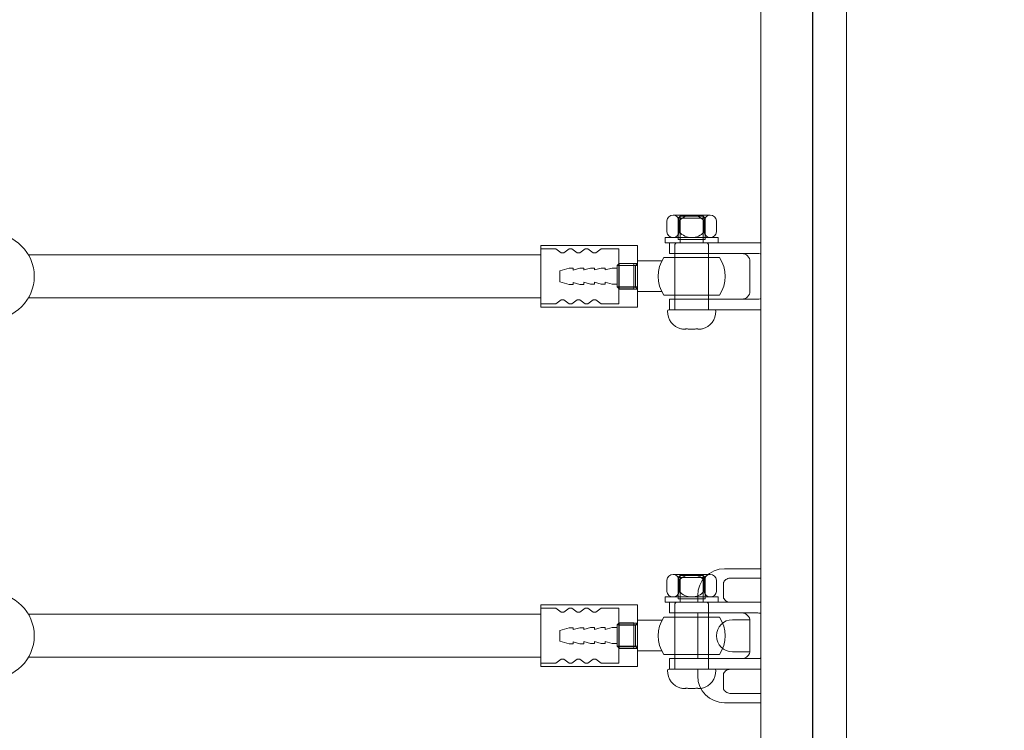
# Model space of a CAD drawing. Units: millimetres. Extents: x 76807 to 97967, y -8559 to 9850.
# Drawn here: x 86118 to 86485, y -1200 to -935 of the extents above; entities that cross this region are included whole.
import ezdxf

# ---------------------------------------------------------------- set-up
doc = ezdxf.new("R2010")
doc.units = ezdxf.units.MM
doc.header["$LTSCALE"] = 30
doc.layers.add('InterSystem-dimension', color=7, linetype='Continuous', lineweight=5)
doc.layers.add('InterSystem-drawing', color=7, linetype='Continuous', lineweight=9)
doc.styles.add('arial', font='arial.ttf')
doc.dimstyles.new('IS_1-50(mm)', dxfattribs={"dimtxt": 100, "dimasz": 100, "dimexe": 10, "dimexo": 50, "dimgap": 10, "dimtad": 1, "dimdec": 0, "dimrnd": 10, "dimzin": 0, "dimtxsty": 'arial', "dimcen": 100, "dimclrd": 256, "dimclre": 256, "dimclrt": 256, "dimadec": 1, "dimazin": 0, "dimtfac": 1, "dimtdec": 0, "dimtmove": 0, "dimatfit": 3, "dimfxl": 1, "dimtolj": 1, "dimtzin": 0, "dimlwd": -1, "dimlwe": -1, "dimarcsym": 0})

# ---------------------------------------------------------------- blocks, each defined once
blk = doc.blocks.new('*D9')
at = {"layer": 'Defpoints', "color": 0, "transparency": 16777216}
for p in [(93801.34, 5079.99), (93801.34, 1007.06), (78858.91, -1846.36)]:
    blk.add_point(p, dxfattribs=at)
at = {"layer": 'InterSystem-dimension', "transparency": 16777216}
for p, q in [((78858.91, -1796.36), (78858.91, 5089.99)), ((93801.34, 1057.06), (93801.34, 5089.99)), ((78958.91, 5079.99), (93701.34, 5079.99))]:
    blk.add_line(p, q, dxfattribs=at)
for points in [[(78958.91, 5096.65), (78958.91, 5063.32), (78858.91, 5079.99)], [(93701.34, 5096.65), (93701.34, 5063.32), (93801.34, 5079.99)]]:
    blk.add_solid(points, dxfattribs=at)
at = {"layer": 'InterSystem-dimension', "transparency": 16777216, "insert": (86330.12, 5141.04), "char_height": 100, "attachment_point": 5, "style": 'arial'}
blk.add_mtext('\\A1;14940', dxfattribs=at)
blk = doc.blocks.new('*D10')
at = {"layer": 'Defpoints', "color": 0, "transparency": 16777216}
for p in [(85717.06, 4750.12), (78456.47, -6502.12), (89719.36, -6502.12)]:
    blk.add_point(p, dxfattribs=at)
at = {"layer": 'InterSystem-dimension', "transparency": 16777216}
for p, q in [((85667.06, 4750.12), (78446.47, 4750.12)), ((78456.47, 4650.12), (78456.47, -6402.12)), ((89669.36, -6502.12), (78446.47, -6502.12))]:
    blk.add_line(p, q, dxfattribs=at)
for points in [[(78439.8, 4650.12), (78473.13, 4650.12), (78456.47, 4750.12)], [(78439.8, -6402.12), (78473.13, -6402.12), (78456.47, -6502.12)]]:
    blk.add_solid(points, dxfattribs=at)
at = {"layer": 'InterSystem-dimension', "transparency": 16777216, "insert": (78395.41, -1426.81), "char_height": 100, "attachment_point": 5, "rotation": 90, "style": 'arial'}
blk.add_mtext('\\A1;11250', dxfattribs=at)
blk = doc.blocks.new('*D11')
at = {"layer": 'Defpoints', "color": 0, "transparency": 16777216}
for p in [(91801.34, 1007.06), (80864.18, -2852.09), (91801.34, -6800.55)]:
    blk.add_point(p, dxfattribs=at)
at = {"layer": 'InterSystem-dimension', "transparency": 16777216}
for p, q in [((91801.34, 957.06), (91801.34, -6810.55)), ((80864.18, -2902.09), (80864.18, -6810.55)), ((80964.18, -6800.55), (91701.34, -6800.55))]:
    blk.add_line(p, q, dxfattribs=at)
for points in [[(80964.18, -6783.89), (80964.18, -6817.22), (80864.18, -6800.55)], [(91701.34, -6783.89), (91701.34, -6817.22), (91801.34, -6800.55)]]:
    blk.add_solid(points, dxfattribs=at)
at = {"layer": 'InterSystem-dimension', "transparency": 16777216, "insert": (86332.76, -6739.5), "char_height": 100, "attachment_point": 5, "style": 'arial'}
blk.add_mtext('\\A1;10940', dxfattribs=at)
blk = doc.blocks.new('*D12')
at = {"layer": 'Defpoints', "color": 0, "transparency": 16777216}
for p in [(85804.37, 2768.12), (90026.98, -4554.94), (94103.53, -4554.94)]:
    blk.add_point(p, dxfattribs=at)
at = {"layer": 'InterSystem-dimension', "transparency": 16777216}
for p, q in [((85854.37, 2768.12), (94113.53, 2768.12)), ((94103.53, 2668.12), (94103.53, -4454.94)), ((90076.98, -4554.94), (94113.53, -4554.94))]:
    blk.add_line(p, q, dxfattribs=at)
for points in [[(94086.86, 2668.12), (94120.2, 2668.12), (94103.53, 2768.12)], [(94086.86, -4454.94), (94120.2, -4454.94), (94103.53, -4554.94)]]:
    blk.add_solid(points, dxfattribs=at)
at = {"layer": 'InterSystem-dimension', "transparency": 16777216, "insert": (94042.44, -893.41), "char_height": 100, "attachment_point": 5, "rotation": 90, "style": 'arial'}
blk.add_mtext('\\A1;7320', dxfattribs=at)

msp = doc.modelspace()

# ---------------------------------------------------------------- linework, layer by layer
at = {"layer": 'InterSystem-drawing', "linetype": 'ByBlock', "lineweight": 25}
msp.add_line((86414.01, -1689.94), (86414.01, -639.72), dxfattribs=at)
at = {"layer": 'InterSystem-drawing'}
for p, q in [((86426.51, -662.33), (86426.51, -1667.33)), ((86394.51, -853.83), (86394.51, -1475.83)), ((86359.52, -1009.97), (86359.52, -1014.16)), ((86375.69, -1007.88), (86361.83, -1007.88)), ((86363.76, -1008.97), (86364.51, -1008.22)), ((86373.76, -1008.97), (86363.76, -1008.97)), ((86363.76, -1016.92), (86363.76, -1008.97)), ((86364.14, -1009.97), (86364.14, -1014.16)), ((86373.01, -1008.22), (86364.51, -1008.22)), ((86364.51, -1008.22), (86364.51, -1018.22)), ((86373.01, -1008.22), (86373.01, -1018.22)), ((86373.76, -1008.97), (86373.01, -1008.22)), ((86373.38, -1009.97), (86373.38, -1014.16)), ((86373.76, -1016.92), (86373.76, -1008.97)), ((86378, -1009.97), (86378, -1014.16)), ((86378.6, -1016.25), (86358.91, -1016.25)), ((86358.91, -1016.25), (86358.91, -1018.22)), ((86375.69, -1016.25), (86361.83, -1016.25)), ((86375.69, -1016.25), (86361.83, -1016.25)), ((86373.76, -1016.92), (86363.76, -1016.92)), ((86378.6, -1016.25), (86378.6, -1018.22)), ((86312.54, -1042.22), (86312.54, -1019.22)), ((86312.54, -1019.22), (86348.54, -1019.22)), ((86318.04, -1020.47), (86312.54, -1020.47)), ((86320.04, -1021.97), (86318.04, -1020.47)), ((86321.04, -1021.97), (86323.04, -1020.47)), ((86323.04, -1020.47), (86324.04, -1020.47)), ((86326.04, -1021.97), (86324.04, -1020.47)), ((86327.04, -1021.97), (86329.04, -1020.47)), ((86329.04, -1020.47), (86330.04, -1020.47)), ((86332.04, -1021.97), (86330.04, -1020.47)), ((86333.04, -1021.97), (86335.04, -1020.47)), ((86341.54, -1020.47), (86335.04, -1020.47)), ((86341.54, -1025.97), (86341.54, -1020.47)), ((86348.54, -1019.22), (86348.54, -1042.22)), ((86378.6, -1018.22), (86358.91, -1018.22)), ((86360.51, -1018.22), (86377.01, -1018.22)), ((86360.51, -1018.22), (86360.51, -1022.22)), ((86377.01, -1018.22), (86394.51, -1018.22)), ((86312.54, -1022.72), (86121.37, -1022.72)), ((86320.04, -1021.97), (86321.04, -1021.97)), ((86326.04, -1021.97), (86327.04, -1021.97)), ((86332.04, -1021.97), (86333.04, -1021.97)), ((86358.4, -1023.72), (86379.11, -1023.72)), ((86377.01, -1022.22), (86360.51, -1022.22)), ((86393.42, -1022.22), (86377.01, -1022.22)), ((86319.54, -1028.72), (86323.04, -1027.72)), ((86324.54, -1028.43), (86327.04, -1027.72)), ((86324.54, -1028.43), (86324.54, -1027.72)), ((86328.54, -1028.34), (86331.04, -1027.63)), ((86328.54, -1028.43), (86328.54, -1027.72)), ((86332.54, -1028.34), (86335.04, -1027.63)), ((86332.54, -1028.34), (86332.54, -1027.63)), ((86336.54, -1028.34), (86339.04, -1027.63)), ((86336.54, -1028.34), (86336.54, -1027.63)), ((86341.74, -1025.88), (86340.99, -1026.63)), ((86340.99, -1034.63), (86340.99, -1026.63)), ((86340.99, -1026.63), (86348.54, -1026.63)), ((86348.54, -1025.97), (86341.54, -1025.97)), ((86341.54, -1035.47), (86341.54, -1025.97)), ((86341.54, -1026.72), (86347.79, -1026.72)), ((86341.74, -1035.38), (86341.74, -1025.88)), ((86347.24, -1025.88), (86341.74, -1025.88)), ((86347.24, -1035.38), (86347.24, -1025.88)), ((86347.79, -1026.72), (86348.54, -1025.97)), ((86347.79, -1034.72), (86347.79, -1026.72)), ((86348.54, -1024.88), (86357.71, -1024.88)), ((86348.54, -1036.38), (86348.54, -1024.88)), ((86390.51, -1025.22), (86390.51, -1036.22)), ((86319.54, -1032.72), (86323.04, -1033.72)), ((86324.54, -1033), (86327.04, -1033.72)), ((86324.54, -1033.72), (86324.54, -1033)), ((86328.54, -1032.91), (86331.04, -1033.63)), ((86328.54, -1033.72), (86328.54, -1033)), ((86332.54, -1032.91), (86335.04, -1033.63)), ((86332.54, -1033.63), (86332.54, -1032.91)), ((86336.54, -1032.91), (86339.04, -1033.63)), ((86336.54, -1033.63), (86336.54, -1032.91)), ((86340.99, -1034.63), (86348.54, -1034.63)), ((86341.74, -1035.38), (86340.99, -1034.63)), ((86341.54, -1034.72), (86347.79, -1034.72)), ((86348.54, -1035.47), (86341.54, -1035.47)), ((86341.54, -1035.47), (86341.54, -1040.97)), ((86347.24, -1035.38), (86341.74, -1035.38)), ((86347.79, -1034.72), (86348.54, -1035.47)), ((86312.54, -1038.72), (86121.37, -1038.72)), ((86348.54, -1036.38), (86357.61, -1036.38)), ((86358.4, -1037.72), (86379.11, -1037.72)), ((86360.51, -1039.22), (86377.01, -1039.22)), ((86360.51, -1039.22), (86360.51, -1043.22)), ((86377.01, -1039.22), (86393.42, -1039.22)), ((86318.04, -1040.97), (86312.54, -1040.97)), ((86348.54, -1042.22), (86312.54, -1042.22)), ((86320.04, -1039.47), (86318.04, -1040.97)), ((86320.04, -1039.47), (86321.04, -1039.47)), ((86321.04, -1039.47), (86323.04, -1040.97)), ((86323.04, -1040.97), (86324.04, -1040.97)), ((86326.04, -1039.47), (86324.04, -1040.97)), ((86326.04, -1039.47), (86327.04, -1039.47)), ((86327.04, -1039.47), (86329.04, -1040.97)), ((86329.04, -1040.97), (86330.04, -1040.97)), ((86332.04, -1039.47), (86330.04, -1040.97)), ((86332.04, -1039.47), (86333.04, -1039.47)), ((86333.04, -1039.47), (86335.04, -1040.97)), ((86341.54, -1040.97), (86335.04, -1040.97)), ((86377.01, -1043.22), (86360.51, -1043.22)), ((86394.51, -1043.22), (86377.01, -1043.22)), ((86375.69, -1141.99), (86361.83, -1141.99)), ((86394.51, -1139.83), (86381.01, -1139.83)), ((86359.52, -1144.09), (86359.52, -1148.27)), ((86363.76, -1143.08), (86364.51, -1142.33)), ((86373.76, -1143.08), (86363.76, -1143.08)), ((86363.76, -1151.03), (86363.76, -1143.08)), ((86364.14, -1144.09), (86364.14, -1148.27)), ((86373.01, -1142.33), (86364.51, -1142.33)), ((86364.51, -1142.33), (86364.51, -1152.33)), ((86373.01, -1142.33), (86373.01, -1152.33)), ((86373.76, -1143.08), (86373.01, -1142.33)), ((86373.38, -1144.09), (86373.38, -1148.27)), ((86373.76, -1151.03), (86373.76, -1143.08)), ((86378, -1144.09), (86378, -1148.27)), ((86383.31, -1143.3), (86394.51, -1143.3)), ((86378.6, -1150.36), (86358.91, -1150.36)), ((86358.91, -1150.36), (86358.91, -1152.33)), ((86378.6, -1152.33), (86358.91, -1152.33)), ((86360.51, -1152.33), (86377.01, -1152.33)), ((86360.51, -1152.33), (86360.51, -1156.33)), ((86360.51, -1152.33), (86377.01, -1152.33)), ((86375.69, -1150.36), (86361.83, -1150.36)), ((86375.69, -1150.36), (86361.83, -1150.36)), ((86373.76, -1151.03), (86363.76, -1151.03)), ((86371.01, -1149.83), (86371.01, -1152.33)), ((86377.01, -1152.33), (86394.51, -1152.33)), ((86378.6, -1150.36), (86378.6, -1152.33)), ((86312.54, -1156.83), (86121.37, -1156.83)), ((86312.54, -1176.33), (86312.54, -1153.33)), ((86312.54, -1153.33), (86348.54, -1153.33)), ((86318.04, -1154.58), (86312.54, -1154.58)), ((86320.04, -1156.08), (86318.04, -1154.58)), ((86320.04, -1156.08), (86321.04, -1156.08)), ((86321.04, -1156.08), (86323.04, -1154.58)), ((86323.04, -1154.58), (86324.04, -1154.58)), ((86326.04, -1156.08), (86324.04, -1154.58)), ((86326.04, -1156.08), (86327.04, -1156.08)), ((86327.04, -1156.08), (86329.04, -1154.58)), ((86329.04, -1154.58), (86330.04, -1154.58)), ((86332.04, -1156.08), (86330.04, -1154.58)), ((86332.04, -1156.08), (86333.04, -1156.08)), ((86333.04, -1156.08), (86335.04, -1154.58)), ((86341.54, -1154.58), (86335.04, -1154.58)), ((86341.54, -1160.08), (86341.54, -1154.58)), ((86348.54, -1153.33), (86348.54, -1176.33)), ((86377.01, -1156.33), (86360.51, -1156.33)), ((86371.01, -1156.33), (86371.01, -1173.33)), ((86393.42, -1156.33), (86377.01, -1156.33)), ((86341.74, -1159.99), (86340.99, -1160.74)), ((86348.54, -1160.08), (86341.54, -1160.08)), ((86341.54, -1169.58), (86341.54, -1160.08)), ((86341.74, -1169.49), (86341.74, -1159.99)), ((86347.24, -1159.99), (86341.74, -1159.99)), ((86347.24, -1169.49), (86347.24, -1159.99)), ((86347.79, -1160.83), (86348.54, -1160.08)), ((86348.54, -1158.99), (86357.71, -1158.99)), ((86348.54, -1170.49), (86348.54, -1158.99)), ((86358.4, -1157.83), (86379.11, -1157.83)), ((86384.01, -1158.83), (86390.47, -1158.83)), ((86390.51, -1159.33), (86390.51, -1170.33)), ((86319.54, -1162.83), (86323.04, -1161.83)), ((86324.54, -1162.55), (86327.04, -1161.83)), ((86324.54, -1162.55), (86324.54, -1161.83)), ((86328.54, -1162.45), (86331.04, -1161.74)), ((86328.54, -1162.55), (86328.54, -1161.83)), ((86332.54, -1162.45), (86335.04, -1161.74)), ((86332.54, -1162.45), (86332.54, -1161.74)), ((86336.54, -1162.45), (86339.04, -1161.74)), ((86336.54, -1162.45), (86336.54, -1161.74)), ((86340.99, -1168.74), (86340.99, -1160.74)), ((86340.99, -1160.74), (86348.54, -1160.74)), ((86341.54, -1160.83), (86347.79, -1160.83)), ((86347.79, -1168.83), (86347.79, -1160.83)), ((86319.54, -1166.83), (86323.04, -1167.83)), ((86324.54, -1167.12), (86327.04, -1167.83)), ((86324.54, -1167.83), (86324.54, -1167.12)), ((86328.54, -1167.03), (86331.04, -1167.74)), ((86328.54, -1167.83), (86328.54, -1167.12)), ((86332.54, -1167.03), (86335.04, -1167.74)), ((86332.54, -1167.74), (86332.54, -1167.03)), ((86336.54, -1167.03), (86339.04, -1167.74)), ((86336.54, -1167.74), (86336.54, -1167.03)), ((86340.99, -1168.74), (86348.54, -1168.74)), ((86341.74, -1169.49), (86340.99, -1168.74)), ((86341.54, -1168.83), (86347.79, -1168.83)), ((86348.54, -1169.58), (86341.54, -1169.58)), ((86341.54, -1169.58), (86341.54, -1175.08)), ((86347.24, -1169.49), (86341.74, -1169.49)), ((86347.79, -1168.83), (86348.54, -1169.58)), ((86348.54, -1170.49), (86357.61, -1170.49)), ((86390.47, -1170.83), (86384.01, -1170.83)), ((86312.54, -1172.83), (86121.37, -1172.83)), ((86318.04, -1175.08), (86312.54, -1175.08)), ((86320.04, -1173.58), (86318.04, -1175.08)), ((86320.04, -1173.58), (86321.04, -1173.58)), ((86321.04, -1173.58), (86323.04, -1175.08)), ((86323.04, -1175.08), (86324.04, -1175.08)), ((86326.04, -1173.58), (86324.04, -1175.08)), ((86326.04, -1173.58), (86327.04, -1173.58)), ((86327.04, -1173.58), (86329.04, -1175.08)), ((86329.04, -1175.08), (86330.04, -1175.08)), ((86332.04, -1173.58), (86330.04, -1175.08)), ((86332.04, -1173.58), (86333.04, -1173.58)), ((86333.04, -1173.58), (86335.04, -1175.08)), ((86341.54, -1175.08), (86335.04, -1175.08)), ((86358.4, -1171.83), (86379.11, -1171.83)), ((86360.51, -1173.33), (86377.01, -1173.33)), ((86360.51, -1173.33), (86360.51, -1177.33)), ((86377.01, -1173.33), (86393.42, -1173.33)), ((86348.54, -1176.33), (86312.54, -1176.33)), ((86377.01, -1177.33), (86360.51, -1177.33)), ((86377.01, -1177.33), (86360.51, -1177.33)), ((86371.01, -1177.33), (86371.01, -1179.83)), ((86394.51, -1177.33), (86377.01, -1177.33)), ((86394.51, -1186.36), (86383.31, -1186.36)), ((86394.51, -1189.83), (86381.01, -1189.83))]:
    msp.add_line(p, q, dxfattribs=at)
at = {"layer": 'InterSystem-drawing', "extrusion": (-6.12323e-16, -1, 0)}
for p, q in [((86362.51, -1043.22), (86362.51, -1018.84)), ((86374.38, -1018.22), (86363.13, -1018.22)), ((86375.01, -1043.22), (86375.01, -1018.84)), ((86360.26, -1043.22), (86377.26, -1043.22)), ((86366.52, -1050.36), (86366.52, -1050.31)), ((86370.99, -1050.36), (86370.99, -1050.31)), ((86362.51, -1177.33), (86362.51, -1152.96)), ((86374.38, -1152.33), (86363.13, -1152.33)), ((86375.01, -1177.33), (86375.01, -1152.96)), ((86360.26, -1177.33), (86377.26, -1177.33)), ((86366.52, -1184.47), (86366.52, -1184.43)), ((86370.99, -1184.48), (86370.99, -1184.43))]:
    msp.add_line(p, q, dxfattribs=at)
at = {"layer": 'InterSystem-drawing', "extrusion": (3.67394e-16, 1, 0)}
for p, q in [((86324.54, -1027.72), (86323.04, -1027.72)), ((86328.54, -1027.72), (86327.04, -1027.72)), ((86332.54, -1027.63), (86331.04, -1027.63)), ((86336.54, -1027.63), (86335.04, -1027.63)), ((86340.99, -1027.63), (86339.04, -1027.63)), ((86324.54, -1161.83), (86323.04, -1161.83)), ((86328.54, -1161.83), (86327.04, -1161.83)), ((86332.54, -1161.74), (86331.04, -1161.74)), ((86336.54, -1161.74), (86335.04, -1161.74)), ((86340.99, -1161.74), (86339.04, -1161.74))]:
    msp.add_line(p, q, dxfattribs=at)
at = {"layer": 'InterSystem-drawing', "extrusion": (-3.67394e-16, -1, 0)}
for p, q in [((86319.54, -1032.72), (86319.54, -1028.72)), ((86324.54, -1033.72), (86323.04, -1033.72)), ((86328.54, -1033.72), (86327.04, -1033.72)), ((86332.54, -1033.63), (86331.04, -1033.63)), ((86336.54, -1033.63), (86335.04, -1033.63)), ((86340.99, -1033.63), (86339.04, -1033.63)), ((86319.54, -1166.83), (86319.54, -1162.83)), ((86324.54, -1167.83), (86323.04, -1167.83)), ((86328.54, -1167.83), (86327.04, -1167.83)), ((86332.54, -1167.74), (86331.04, -1167.74)), ((86336.54, -1167.74), (86335.04, -1167.74)), ((86340.99, -1167.74), (86339.04, -1167.74))]:
    msp.add_line(p, q, dxfattribs=at)
at = {"layer": 'InterSystem-drawing'}
for centre in [(86107.51, -1030.72), (86107.51, -1164.83)]:
    msp.add_circle(centre, 16, dxfattribs=at)
for centre, radius, start, end in [((86361.83, -1010.2), 2.32, 5.6464, 174.3536), ((86368.76, -1014.02), 6.14, 41.2592, 138.7408), ((86375.69, -1010.2), 2.32, 5.6471, 174.3529), ((86361.83, -1013.93), 2.32, 185.6464, 354.3536), ((86368.76, -1010.11), 6.14, 221.2592, 318.7408), ((86375.69, -1013.93), 2.32, 185.6471, 354.3529), ((86363.13, -1018.84), 0.625, 90, 180), ((86374.38, -1018.84), 0.625, 0, 90), ((86368.76, -1030.72), 12.5, 145.9442, 214.0558), ((86368.76, -1030.72), 12.5, 325.9442, 34.0558), ((86387.51, -1025.22), 3, 0, 90), ((86387.51, -1036.22), 3, 270, 0), ((86366.25, -1043.96), 6.5, 177.7192, 256.6974), ((86360.26, -1043.72), 0.5, 90, 177.7192), ((86371.26, -1043.96), 6.5, 283.3026, 2.2808), ((86377.26, -1043.72), 0.5, 2.2808, 90), ((86361.83, -1144.31), 2.32, 5.6464, 174.3536), ((86368.76, -1148.14), 6.14, 41.2592, 138.7408), ((86381.01, -1149.83), 10, 90, 180), ((86375.69, -1144.31), 2.32, 5.6471, 174.3529), ((86361.83, -1148.04), 2.32, 185.6464, 354.3536), ((86368.76, -1144.22), 6.14, 221.2592, 318.7408), ((86375.69, -1148.04), 2.32, 185.6471, 354.3529), ((86363.13, -1152.96), 0.625, 90, 180), ((86374.38, -1152.96), 0.625, 0, 90), ((86387.51, -1159.33), 3, 0, 90), ((86368.76, -1164.83), 12.5, 145.9442, 214.0558), ((86384.01, -1164.83), 6, 90, 270), ((86368.76, -1164.83), 12.5, 325.9442, 34.0558), ((86387.51, -1170.33), 3, 270, 0), ((86366.25, -1178.07), 6.5, 177.7192, 256.6974), ((86360.26, -1177.83), 0.5, 90, 177.7192), ((86371.26, -1178.07), 6.5, 283.3026, 2.2808), ((86377.26, -1177.83), 0.5, 2.2808, 90), ((86381.01, -1179.83), 10, 180, 270)]:
    msp.add_arc(centre, radius, start, end, dxfattribs=at)
for points, knots in [([(86394.51, -1022.34), (86394.42, -1022.32), (86394.34, -1022.3), (86393.97, -1022.24), (86393.68, -1022.22), (86393.42, -1022.22)], [14.487379, 14.487379, 14.487379, 14.487379, 14.725199, 14.725199, 15.518465, 15.518465, 15.518465, 15.518465]), ([(86393.42, -1039.22), (86393.68, -1039.22), (86393.97, -1039.2), (86394.34, -1039.14), (86394.42, -1039.12), (86394.51, -1039.1)], [5.028194, 5.028194, 5.028194, 5.028194, 5.82146, 5.82146, 6.059281, 6.059281, 6.059281, 6.059281]), ([(86364.76, -1050.28), (86364.76, -1050.28), (86364.76, -1050.28), (86364.78, -1050.29), (86364.81, -1050.29), (86364.87, -1050.31), (86364.91, -1050.31), (86364.96, -1050.32)], [-0.3743657, -0.3743657, -0.3743657, -0.3743657, -0.2873909, -0.2873909, -0.1404931, -0.1404931, 0, 0, 0, 0]), ([(86364.96, -1050.32), (86365.25, -1050.38), (86365.51, -1050.41), (86365.98, -1050.44), (86366.17, -1050.44), (86366.41, -1050.43), (86366.48, -1050.42), (86366.53, -1050.38), (86366.53, -1050.35), (86366.51, -1050.32)], [-2.679523, -2.679523, -2.679523, -2.679523, -1.910165, -1.910165, -1.078077, -1.078077, -0.432726, -0.432726, -0.013642, -0.013642, -0.013642, -0.013642]), ([(86366.51, -1050.32), (86366.52, -1050.32), (86366.53, -1050.31), (86366.55, -1050.3), (86366.56, -1050.3), (86366.62, -1050.29), (86366.66, -1050.29), (86366.77, -1050.28), (86366.82, -1050.28), (86366.94, -1050.29), (86367, -1050.3), (86367.11, -1050.31), (86367.16, -1050.32), (86367.21, -1050.32)], [-0.7683893, -0.7683893, -0.7683893, -0.7683893, -0.6761464, -0.6761464, -0.5947408, -0.5947408, -0.4364015, -0.4364015, -0.2853539, -0.2853539, -0.1391905, -0.1391905, -0.0198546, -0.0198546, -0.0198546, -0.0198546]), ([(86367.21, -1050.32), (86367.38, -1050.36), (86367.58, -1050.39), (86368.06, -1050.43), (86368.35, -1050.44), (86369, -1050.44), (86369.35, -1050.44), (86369.9, -1050.39), (86370.12, -1050.37), (86370.31, -1050.32)], [-2.665608, -2.665608, -2.665608, -2.665608, -2.133226, -2.133226, -1.419721, -1.419721, -0.579777, -0.579777, 0, 0, 0, 0]), ([(86370.31, -1050.32), (86370.34, -1050.32), (86370.37, -1050.31), (86370.43, -1050.31), (86370.47, -1050.3), (86370.57, -1050.29), (86370.63, -1050.29), (86370.74, -1050.28), (86370.8, -1050.28), (86370.89, -1050.29), (86370.93, -1050.29), (86370.98, -1050.31), (86371, -1050.31), (86371.01, -1050.32)], [-0.7484916, -0.7484916, -0.7484916, -0.7484916, -0.6726832, -0.6726832, -0.5894912, -0.5894912, -0.4392762, -0.4392762, -0.2874162, -0.2874162, -0.1405107, -0.1405107, 0, 0, 0, 0]), ([(86371.01, -1050.32), (86370.98, -1050.38), (86371, -1050.41), (86371.17, -1050.44), (86371.32, -1050.44), (86371.69, -1050.43), (86371.88, -1050.42), (86372.24, -1050.38), (86372.4, -1050.35), (86372.56, -1050.32)], [-2.668046, -2.668046, -2.668046, -2.668046, -1.905369, -1.905369, -1.079543, -1.079543, -0.434875, -0.434875, 0, 0, 0, 0]), ([(86372.56, -1050.32), (86372.59, -1050.32), (86372.61, -1050.31), (86372.66, -1050.3), (86372.68, -1050.3), (86372.72, -1050.29), (86372.74, -1050.29), (86372.76, -1050.28), (86372.76, -1050.28), (86372.76, -1050.28)], [-0.748406, -0.748406, -0.748406, -0.748406, -0.6600383, -0.6600383, -0.5818224, -0.5818224, -0.4392483, -0.4392483, -0.3743657, -0.3743657, -0.3743657, -0.3743657]), ([(86382.63, -1143.37), (86382.35, -1143.44), (86382.07, -1143.54), (86381.6, -1143.79), (86381.4, -1143.94), (86380.98, -1144.34), (86380.82, -1144.59), (86380.67, -1144.93), (86380.65, -1145.02), (86380.63, -1145.09)], [0.051126, 0.051126, 0.051126, 0.051126, 0.926507, 0.926507, 1.66394, 1.66394, 2.679881, 2.679881, 3.217372, 3.217372, 3.217372, 3.217372]), ([(86380.63, -1145.09), (86380.63, -1145.16), (86380.63, -1145.25), (86380.63, -1145.66), (86380.63, -1145.82), (86380.63, -1146)], [-0.8131224, -0.8131224, -0.8131224, -0.8131224, -0.5671189, -0.5671189, 0, 0, 0, 0]), ([(86380.63, -1146), (86380.63, -1146.17), (86380.63, -1146.4), (86380.63, -1147.29), (86380.63, -1147.54), (86380.63, -1148.3), (86380.63, -1148.54), (86380.63, -1149.21), (86380.63, -1149.47), (86380.63, -1149.66)], [-2.350037, -2.350037, -2.350037, -2.350037, -2.012, -2.012, -1.046899, -1.046899, -0.500847, -0.500847, -0.131535, -0.131535, -0.131535, -0.131535]), ([(86380.63, -1149.66), (86380.63, -1149.83), (86380.63, -1150.12), (86380.63, -1150.34), (86380.63, -1150.44), (86380.63, -1150.55), (86380.63, -1150.56), (86380.63, -1150.57)], [-3.9463892, -3.9463892, -3.9463892, -3.9463892, -3.5986569, -3.5986569, -3.3042091, -3.3042091, -3.2633003, -3.2633003, -3.2633003, -3.2633003]), ([(86380.63, -1150.57), (86380.65, -1150.68), (86380.71, -1150.86), (86380.97, -1151.29), (86381.16, -1151.52), (86381.59, -1151.86), (86381.77, -1151.97), (86382.18, -1152.17), (86382.41, -1152.24), (86382.63, -1152.29)], [0.000174, 0.000174, 0.000174, 0.000174, 0.335344, 0.335344, 0.694677, 0.694677, 0.937132, 0.937132, 1.196454, 1.196454, 1.196454, 1.196454]), ([(86394.51, -1156.45), (86394.42, -1156.43), (86394.34, -1156.42), (86393.97, -1156.35), (86393.68, -1156.33), (86393.42, -1156.33)], [14.487379, 14.487379, 14.487379, 14.487379, 14.725199, 14.725199, 15.518465, 15.518465, 15.518465, 15.518465]), ([(86393.42, -1173.33), (86393.68, -1173.33), (86393.97, -1173.31), (86394.34, -1173.25), (86394.42, -1173.23), (86394.51, -1173.21)], [5.028194, 5.028194, 5.028194, 5.028194, 5.82146, 5.82146, 6.059281, 6.059281, 6.059281, 6.059281]), ([(86380.63, -1179.09), (86380.65, -1178.98), (86380.71, -1178.8), (86380.97, -1178.37), (86381.16, -1178.15), (86381.59, -1177.81), (86381.77, -1177.69), (86382.18, -1177.5), (86382.41, -1177.42), (86382.63, -1177.37)], [0.000174, 0.000174, 0.000174, 0.000174, 0.335344, 0.335344, 0.694677, 0.694677, 0.937132, 0.937132, 1.196454, 1.196454, 1.196454, 1.196454]), ([(86380.63, -1180), (86380.63, -1179.83), (86380.63, -1179.54), (86380.63, -1179.33), (86380.63, -1179.23), (86380.63, -1179.12), (86380.63, -1179.1), (86380.63, -1179.09)], [-3.9463892, -3.9463892, -3.9463892, -3.9463892, -3.5986569, -3.5986569, -3.3042091, -3.3042091, -3.2633003, -3.2633003, -3.2633003, -3.2633003]), ([(86380.63, -1183.66), (86380.63, -1183.49), (86380.63, -1183.27), (86380.63, -1182.37), (86380.63, -1182.12), (86380.63, -1181.37), (86380.63, -1181.13), (86380.63, -1180.45), (86380.63, -1180.19), (86380.63, -1180)], [-2.350037, -2.350037, -2.350037, -2.350037, -2.012, -2.012, -1.046899, -1.046899, -0.500847, -0.500847, -0.131535, -0.131535, -0.131535, -0.131535]), ([(86364.76, -1184.4), (86364.76, -1184.4), (86364.76, -1184.4), (86364.78, -1184.4), (86364.81, -1184.41), (86364.87, -1184.42), (86364.91, -1184.43), (86364.96, -1184.44)], [-0.3743657, -0.3743657, -0.3743657, -0.3743657, -0.2873909, -0.2873909, -0.1404931, -0.1404931, 0, 0, 0, 0]), ([(86364.96, -1184.44), (86365.25, -1184.49), (86365.51, -1184.52), (86365.98, -1184.55), (86366.17, -1184.56), (86366.41, -1184.54), (86366.48, -1184.53), (86366.53, -1184.49), (86366.53, -1184.47), (86366.51, -1184.44)], [-2.679523, -2.679523, -2.679523, -2.679523, -1.910165, -1.910165, -1.078077, -1.078077, -0.432726, -0.432726, -0.013642, -0.013642, -0.013642, -0.013642]), ([(86366.51, -1184.44), (86366.52, -1184.43), (86366.53, -1184.43), (86366.55, -1184.42), (86366.56, -1184.41), (86366.62, -1184.4), (86366.66, -1184.4), (86366.77, -1184.4), (86366.82, -1184.4), (86366.94, -1184.4), (86367, -1184.41), (86367.11, -1184.42), (86367.16, -1184.43), (86367.21, -1184.44)], [-0.7683893, -0.7683893, -0.7683893, -0.7683893, -0.6761464, -0.6761464, -0.5947408, -0.5947408, -0.4364015, -0.4364015, -0.2853539, -0.2853539, -0.1391905, -0.1391905, -0.0198546, -0.0198546, -0.0198546, -0.0198546]), ([(86367.21, -1184.44), (86367.38, -1184.48), (86367.58, -1184.5), (86368.06, -1184.54), (86368.35, -1184.55), (86369, -1184.55), (86369.35, -1184.55), (86369.9, -1184.51), (86370.12, -1184.48), (86370.31, -1184.44)], [-2.665608, -2.665608, -2.665608, -2.665608, -2.133226, -2.133226, -1.419721, -1.419721, -0.579777, -0.579777, 0, 0, 0, 0]), ([(86370.31, -1184.44), (86370.34, -1184.43), (86370.37, -1184.43), (86370.43, -1184.42), (86370.47, -1184.41), (86370.57, -1184.4), (86370.63, -1184.4), (86370.74, -1184.4), (86370.8, -1184.4), (86370.89, -1184.4), (86370.93, -1184.41), (86370.98, -1184.42), (86371, -1184.43), (86371.01, -1184.44)], [-0.7484916, -0.7484916, -0.7484916, -0.7484916, -0.6726832, -0.6726832, -0.5894912, -0.5894912, -0.4392762, -0.4392762, -0.2874162, -0.2874162, -0.1405107, -0.1405107, 0, 0, 0, 0]), ([(86371.01, -1184.44), (86370.98, -1184.49), (86371, -1184.52), (86371.17, -1184.55), (86371.32, -1184.56), (86371.69, -1184.54), (86371.88, -1184.53), (86372.24, -1184.49), (86372.4, -1184.47), (86372.56, -1184.44)], [-2.668046, -2.668046, -2.668046, -2.668046, -1.905369, -1.905369, -1.079543, -1.079543, -0.434875, -0.434875, 0, 0, 0, 0]), ([(86372.56, -1184.44), (86372.59, -1184.43), (86372.61, -1184.43), (86372.66, -1184.42), (86372.68, -1184.41), (86372.72, -1184.4), (86372.74, -1184.4), (86372.76, -1184.4), (86372.76, -1184.4), (86372.76, -1184.4)], [-0.748406, -0.748406, -0.748406, -0.748406, -0.6600383, -0.6600383, -0.5818224, -0.5818224, -0.4392483, -0.4392483, -0.3743657, -0.3743657, -0.3743657, -0.3743657]), ([(86380.63, -1184.57), (86380.63, -1184.5), (86380.63, -1184.41), (86380.63, -1184), (86380.63, -1183.85), (86380.63, -1183.66)], [-0.8131224, -0.8131224, -0.8131224, -0.8131224, -0.5671189, -0.5671189, 0, 0, 0, 0]), ([(86382.63, -1186.29), (86382.35, -1186.23), (86382.07, -1186.13), (86381.6, -1185.87), (86381.4, -1185.72), (86380.98, -1185.32), (86380.82, -1185.07), (86380.67, -1184.74), (86380.65, -1184.64), (86380.63, -1184.57)], [0.051126, 0.051126, 0.051126, 0.051126, 0.926507, 0.926507, 1.66394, 1.66394, 2.679881, 2.679881, 3.217372, 3.217372, 3.217372, 3.217372])]:
    msp.add_open_spline(points, degree=3, knots=knots, dxfattribs=at)
for points in [[(86383.31, -1143.3), (86383.08, -1143.3), (86382.86, -1143.33), (86382.63, -1143.37)], [(86382.63, -1152.29), (86382.71, -1152.31), (86382.79, -1152.32), (86382.86, -1152.33)], [(86382.63, -1177.37), (86382.71, -1177.36), (86382.79, -1177.34), (86382.86, -1177.33)], [(86383.31, -1186.36), (86383.08, -1186.36), (86382.86, -1186.34), (86382.63, -1186.29)]]:
    msp.add_open_spline(points, degree=3, dxfattribs=at)

# ---------------------------------------------------------------- dimensions: what is measured, and where the dimension line sits
at = {"layer": 'InterSystem-dimension'}
for base, p1, p2, picture, middle in [((93801.34, 5079.99), (78858.91, -1846.36), (93801.34, 1007.06), '*D9', (86330.12, 5141.04)), ((91801.34, -6800.55), (80864.18, -2852.09), (91801.34, 1007.06), '*D11', (86332.76, -6739.5))]:
    dim = msp.add_linear_dim(base=base, p1=p1, p2=p2, dimstyle='IS_1-50(mm)', dxfattribs=at)
    dim.commit()
    dim.dimension.update_dxf_attribs({"geometry": picture, "text_midpoint": middle})
dim = msp.add_linear_dim(base=(78456.47, -6502.12), p1=(85717.06, 4750.12), p2=(89719.36, -6502.12), angle=90, dimstyle='IS_1-50(mm)', dxfattribs=at)
dim.commit()
dim.dimension.update_dxf_attribs({"geometry": '*D10', "text_midpoint": (78456.47, -1426.81), "dimtype": 160})
dim = msp.add_linear_dim(base=(94103.53, -4554.94), p1=(85804.37, 2768.12), p2=(90026.98, -4554.94), angle=90, dimstyle='IS_1-50(mm)', dxfattribs=at)
dim.commit()
dim.dimension.update_dxf_attribs({"geometry": '*D12', "text_midpoint": (94042.44, -893.41)})

doc.saveas('drawing.dxf')
